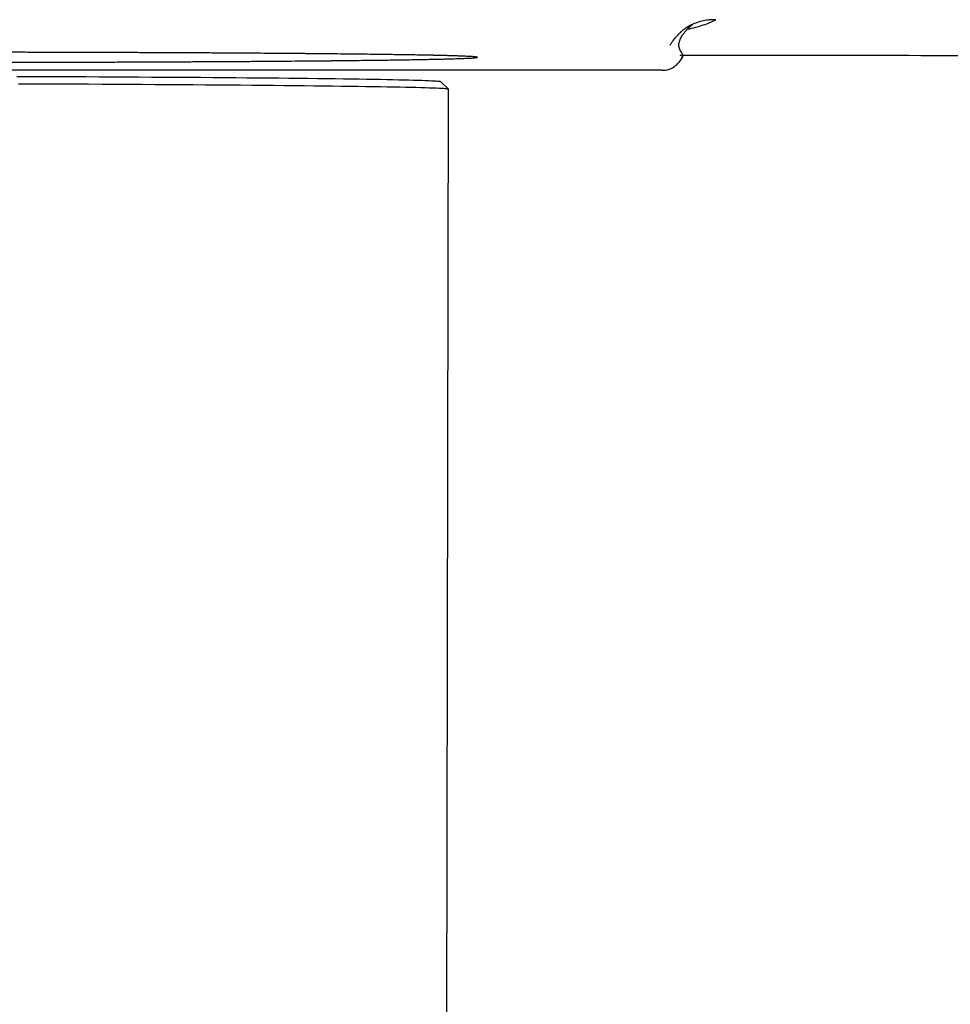
# Model space of a CAD drawing. Units: millimetres. Extents: x 8 to 1133, y 12 to 630.
# Drawn here: x 543 to 567, y 508 to 533 of the extents above; entities that cross this region are included whole.
import ezdxf

# ---------------------------------------------------------------- set-up
doc = ezdxf.new("R2010")
doc.units = ezdxf.units.MM

msp = doc.modelspace()

# ---------------------------------------------------------------- linework, layer by layer
at = {"color": 7, "linetype": 'Continuous', "lineweight": 30}
for p, q in [((560.359, 532.193), (560.348, 532.171)), ((560.245, 532.02), (560.24, 532.015)), ((559.812, 531.809), (520.061, 531.809)), ((554.286, 531.319), (554.086, 531.519)), ((554.227, 491.219), (554.287, 531.318))]:
    msp.add_line(p, q, dxfattribs=at)
at = {"color": 7, "linetype": 'Continuous', "lineweight": 30, "flags": 128}
for points in [[(560.348, 532.171), (560.312, 532.185), (560.277, 532.2)], [(543.131, 531.652), (543.494, 531.651), (543.854, 531.649), (544.211, 531.648), (544.566, 531.646), (544.917, 531.645), (545.265, 531.643), (545.608, 531.641), (545.948, 531.639), (546.284, 531.637), (546.615, 531.635), (546.942, 531.633), (547.264, 531.631), (547.58, 531.629), (547.891, 531.627), (548.197, 531.625), (548.497, 531.622), (548.791, 531.62), (549.078, 531.617), (549.36, 531.615), (549.635, 531.612), (549.903, 531.61), (550.164, 531.607), (550.418, 531.604), (550.664, 531.602), (550.904, 531.599), (551.135, 531.596), (551.359, 531.593), (551.575, 531.59), (551.783, 531.587), (551.983, 531.584), (552.174, 531.581), (552.357, 531.578), (552.531, 531.575), (552.696, 531.572), (552.853, 531.569), (553.001, 531.566), (553.139, 531.563), (553.269, 531.559), (553.389, 531.556), (553.5, 531.553), (553.601, 531.55), (553.693, 531.547), (553.776, 531.543), (553.848, 531.54), (553.912, 531.537), (553.965, 531.534), (554.009, 531.531), (554.043, 531.527), (554.068, 531.524), (554.082, 531.521), (554.086, 531.519)], [(554.287, 531.318), (554.282, 531.321), (554.267, 531.324), (554.242, 531.327), (554.208, 531.33), (554.163, 531.334), (554.109, 531.337), (554.045, 531.34), (553.971, 531.344), (553.887, 531.347), (553.794, 531.35), (553.691, 531.353), (553.579, 531.357), (553.457, 531.36), (553.326, 531.363), (553.185, 531.366), (553.035, 531.369), (552.877, 531.372), (552.709, 531.376), (552.532, 531.379), (552.347, 531.382), (552.153, 531.385), (551.95, 531.388), (551.74, 531.391), (551.521, 531.394), (551.294, 531.397), (551.059, 531.4), (550.816, 531.402), (550.566, 531.405), (550.309, 531.408), (550.044, 531.411), (549.772, 531.413), (549.493, 531.416), (549.208, 531.418), (548.916, 531.421), (548.618, 531.423), (548.314, 531.426), (548.004, 531.428), (547.689, 531.43), (547.368, 531.433), (547.042, 531.435), (546.711, 531.437), (546.375, 531.439), (546.034, 531.441), (545.69, 531.443), (545.341, 531.444), (544.988, 531.446), (544.632, 531.448), (544.273, 531.449), (543.91, 531.451), (543.545, 531.452), (543.177, 531.453)]]:
    msp.add_lwpolyline(points, dxfattribs=at)
at = {"color": 7, "linetype": 'Continuous', "lineweight": 30}
for points, knots in [([(560.022, 532.458), (560.028, 532.47), (560.04, 532.496), (560.06, 532.53), (560.078, 532.556), (560.093, 532.576), (560.101, 532.587), (560.107, 532.594), (560.109, 532.597), (560.111, 532.599), (560.113, 532.601), (560.115, 532.604), (560.117, 532.606), (560.118, 532.608), (560.12, 532.61), (560.124, 532.614), (560.127, 532.619), (560.131, 532.623), (560.134, 532.627), (560.137, 532.63), (560.14, 532.634), (560.144, 532.639), (560.148, 532.644), (560.154, 532.651), (560.162, 532.66), (560.173, 532.673), (560.188, 532.69), (560.204, 532.708), (560.22, 532.725), (560.235, 532.741), (560.25, 532.756), (560.265, 532.771), (560.28, 532.785), (560.292, 532.797), (560.301, 532.805), (560.309, 532.812), (560.316, 532.818), (560.324, 532.825), (560.337, 532.836), (560.353, 532.849), (560.37, 532.862), (560.383, 532.872), (560.394, 532.88), (560.402, 532.886), (560.409, 532.891), (560.415, 532.896), (560.42, 532.9), (560.427, 532.904), (560.437, 532.912), (560.45, 532.921), (560.465, 532.93), (560.478, 532.939), (560.49, 532.946), (560.499, 532.952), (560.51, 532.959), (560.52, 532.965), (560.53, 532.97), (560.538, 532.974), (560.545, 532.978), (560.558, 532.985), (560.568, 532.989), (560.575, 532.991), (560.577, 532.992), (560.578, 532.992), (560.58, 532.993), (560.583, 532.994), (560.588, 532.995), (560.593, 532.996), (560.599, 532.997), (560.601, 532.997), (560.602, 532.996)], [0, 0, 0, 0, 0.0386804, 0.0797287, 0.1232706, 0.1694122, 0.2173846, 0.2229096, 0.2284609, 0.2340381, 0.239641, 0.2452692, 0.2509228, 0.2535697, 0.2571157, 0.2641413, 0.2746413, 0.2789587, 0.2836701, 0.2887759, 0.2942767, 0.3001737, 0.306468, 0.3119127, 0.3235356, 0.3379453, 0.3551573, 0.3750828, 0.3924705, 0.4086637, 0.4239666, 0.43838, 0.4583724, 0.4701828, 0.4804661, 0.4892241, 0.4964579, 0.5046367, 0.520606, 0.5436673, 0.5642403, 0.582322, 0.5934081, 0.6032918, 0.6119726, 0.61945, 0.6257239, 0.6317013, 0.6442839, 0.6613562, 0.6781622, 0.6946962, 0.7064859, 0.718472, 0.7328927, 0.7497516, 0.7651253, 0.7788587, 0.7927372, 0.8067622, 0.8631535, 0.8712739, 0.8754698, 0.8806342, 0.8867673, 0.893869, 0.9132139, 0.9373748, 0.9663244, 1, 1, 1, 1]), ([(560.464, 532.871), (560.538, 532.888), (560.685, 532.92), (560.877, 532.978), (561.051, 533.041), (561.147, 533.091), (561.195, 533.116)], [0, 0, 0, 0, 0.250667, 0.500743, 0.750444, 1, 1, 1, 1]), ([(560.602, 532.996), (560.601, 532.996), (560.6, 532.996), (560.598, 532.994), (560.595, 532.992), (560.592, 532.99), (560.587, 532.987), (560.583, 532.984), (560.578, 532.98), (560.573, 532.976), (560.57, 532.973), (560.568, 532.971), (560.566, 532.969), (560.564, 532.967), (560.561, 532.965), (560.559, 532.963), (560.556, 532.96), (560.552, 532.957), (560.547, 532.952), (560.541, 532.946), (560.535, 532.94), (560.528, 532.934), (560.521, 532.927), (560.514, 532.92), (560.506, 532.912), (560.497, 532.903), (560.488, 532.894), (560.479, 532.886), (560.471, 532.879), (560.466, 532.873), (560.464, 532.871)], [0, 0, 0, 0, 0.0179499, 0.0395517, 0.064841, 0.0938412, 0.1265662, 0.1634439, 0.2049866, 0.2510239, 0.267415, 0.2842996, 0.301678, 0.3195268, 0.337902, 0.3567531, 0.3760974, 0.410781, 0.4516256, 0.4986494, 0.5518744, 0.5980546, 0.648076, 0.7019402, 0.7504029, 0.8137415, 0.8703832, 0.9203106, 0.9635171, 1, 1, 1, 1]), ([(561.195, 533.115), (561.15, 533.115), (561.057, 533.115), (560.913, 533.1), (560.758, 533.063), (560.656, 533.019), (560.602, 532.996)], [0, 0, 0, 0, 0.220551, 0.454813, 0.712859, 1, 1, 1, 1]), ([(560.311, 532.273), (560.31, 532.276), (560.307, 532.28), (560.302, 532.287), (560.297, 532.294), (560.293, 532.301), (560.289, 532.307), (560.285, 532.314), (560.282, 532.321), (560.278, 532.327), (560.275, 532.334), (560.272, 532.341), (560.269, 532.347), (560.267, 532.354), (560.264, 532.361), (560.262, 532.367), (560.26, 532.373), (560.258, 532.38), (560.256, 532.386), (560.254, 532.392), (560.253, 532.398), (560.251, 532.404), (560.25, 532.41), (560.249, 532.415), (560.248, 532.42), (560.247, 532.425), (560.246, 532.429), (560.246, 532.432), (560.246, 532.433), (560.246, 532.433), (560.246, 532.433), (560.246, 532.433), (560.246, 532.434), (560.246, 532.436), (560.245, 532.441), (560.244, 532.45), (560.243, 532.463), (560.244, 532.479), (560.246, 532.498), (560.25, 532.52), (560.256, 532.543), (560.263, 532.564), (560.268, 532.578), (560.27, 532.583), (560.271, 532.586), (560.272, 532.589), (560.273, 532.592), (560.275, 532.597), (560.278, 532.604), (560.282, 532.614), (560.286, 532.623), (560.29, 532.632), (560.294, 532.64), (560.298, 532.648), (560.302, 532.656), (560.305, 532.664), (560.309, 532.671), (560.312, 532.678), (560.316, 532.684), (560.319, 532.69), (560.321, 532.694), (560.323, 532.697), (560.325, 532.7), (560.327, 532.704), (560.33, 532.709), (560.333, 532.714), (560.336, 532.719), (560.341, 532.727), (560.349, 532.737), (560.361, 532.754), (560.376, 532.774), (560.395, 532.798), (560.416, 532.822), (560.439, 532.846), (560.455, 532.863), (560.464, 532.871)], [0, 0, 0, 0, 0.027317, 0.054009, 0.080075, 0.105514, 0.130328, 0.154089, 0.177246, 0.199798, 0.221747, 0.24352, 0.264664, 0.285179, 0.305063, 0.324319, 0.342944, 0.360939, 0.378305, 0.39504, 0.411145, 0.42662, 0.441464, 0.455678, 0.469261, 0.480469, 0.491209, 0.496329, 0.496991, 0.497651, 0.49831, 0.498966, 0.49962, 0.500517, 0.512767, 0.537466, 0.561955, 0.597011, 0.631649, 0.665872, 0.699683, 0.732607, 0.746967, 0.749217, 0.752396, 0.755935, 0.759428, 0.762874, 0.774184, 0.784961, 0.795203, 0.80491, 0.814081, 0.822716, 0.831523, 0.839692, 0.847221, 0.854111, 0.860362, 0.865975, 0.870948, 0.872935, 0.874797, 0.878942, 0.883224, 0.887476, 0.891696, 0.895885, 0.907245, 0.918371, 0.935933, 0.952879, 0.969206, 0.984913, 1, 1, 1, 1]), ([(672.024, 532.866), (668.55, 532.82), (661.602, 532.728), (651.18, 532.61), (640.758, 532.504), (630.335, 532.414), (619.913, 532.339), (609.689, 532.279), (599.663, 532.234), (589.836, 532.204), (580.009, 532.186), (570.182, 532.181), (563.631, 532.189), (560.355, 532.193)], [0, 0, 0, 0, 0.093334, 0.186668, 0.280001, 0.373335, 0.466668, 0.560001, 0.648, 0.736, 0.824, 0.912, 1, 1, 1, 1]), ([(539.913, 532.012), (539.732, 532.012), (539.371, 532.012), (538.831, 532.013), (538.291, 532.013), (537.754, 532.014), (537.219, 532.014), (536.698, 532.015), (536.191, 532.016), (535.698, 532.017), (535.21, 532.019), (534.727, 532.02), (534.28, 532.022), (533.868, 532.023), (533.491, 532.025), (533.118, 532.026), (532.748, 532.028), (532.378, 532.03), (532.006, 532.032), (531.639, 532.034), (531.279, 532.036), (530.927, 532.038), (530.581, 532.04), (530.255, 532.043), (529.948, 532.045), (529.734, 532.047), (529.597, 532.048), (529.533, 532.048), (529.469, 532.049), (529.406, 532.049), (529.344, 532.05), (529.281, 532.05), (529.132, 532.052), (528.897, 532.054), (528.582, 532.057), (528.271, 532.06), (527.965, 532.063), (527.666, 532.067), (527.39, 532.07), (527.136, 532.074), (526.904, 532.077), (526.68, 532.08), (526.472, 532.084), (526.282, 532.087), (526.114, 532.09), (525.988, 532.093), (525.917, 532.094), (525.891, 532.095), (525.883, 532.095), (525.875, 532.095), (525.867, 532.095), (525.859, 532.096), (525.827, 532.096), (525.769, 532.098), (525.686, 532.1), (525.601, 532.102), (525.514, 532.104), (525.428, 532.106), (525.342, 532.109), (525.258, 532.112), (525.177, 532.115), (525.1, 532.118), (525.028, 532.121), (524.963, 532.124), (524.906, 532.128), (524.864, 532.131), (524.835, 532.134), (524.815, 532.137), (524.801, 532.139), (524.791, 532.142), (524.788, 532.145), (524.793, 532.148), (524.808, 532.151), (524.832, 532.154), (524.865, 532.158), (524.905, 532.161), (524.954, 532.164), (525.013, 532.167), (525.082, 532.17), (525.157, 532.173), (525.237, 532.176), (525.319, 532.179), (525.405, 532.182), (525.492, 532.184), (525.576, 532.186), (525.656, 532.188), (525.73, 532.19), (525.78, 532.191), (525.807, 532.192), (525.813, 532.192), (525.819, 532.192), (525.826, 532.192), (525.832, 532.192), (525.839, 532.193), (525.845, 532.193), (525.909, 532.194), (526.035, 532.197), (526.234, 532.201), (526.444, 532.204), (526.663, 532.208), (526.891, 532.211), (527.127, 532.215), (527.369, 532.218), (527.615, 532.221), (527.865, 532.224), (528.121, 532.227), (528.37, 532.23), (528.612, 532.232), (528.789, 532.234), (528.909, 532.235), (528.971, 532.235), (529.033, 532.236), (529.095, 532.237), (529.157, 532.237), (529.321, 532.239), (529.593, 532.241), (529.98, 532.244), (530.376, 532.247), (530.782, 532.25), (531.197, 532.252), (531.619, 532.255), (532.049, 532.257), (532.486, 532.259), (532.928, 532.261), (533.376, 532.263), (533.829, 532.265), (534.305, 532.267), (534.803, 532.268), (535.324, 532.27), (535.847, 532.271), (536.374, 532.273), (536.901, 532.274), (537.42, 532.274), (537.928, 532.275), (538.426, 532.276), (538.923, 532.276), (539.419, 532.276), (539.925, 532.276), (540.443, 532.276), (540.973, 532.276), (541.505, 532.276), (542.037, 532.275), (542.569, 532.274), (543.09, 532.273), (543.599, 532.272), (544.096, 532.271), (544.59, 532.27), (545.081, 532.268), (545.56, 532.267), (546.025, 532.265), (546.477, 532.263), (546.924, 532.261), (547.364, 532.259), (547.799, 532.257), (548.203, 532.255), (548.579, 532.252), (548.926, 532.25), (549.267, 532.248), (549.534, 532.246), (549.73, 532.245), (549.859, 532.244), (549.986, 532.243), (550.113, 532.242), (550.238, 532.241), (550.362, 532.24), (550.485, 532.239), (550.679, 532.237), (550.941, 532.235), (551.265, 532.232), (551.582, 532.228), (551.892, 532.225), (552.193, 532.221), (552.469, 532.218), (552.72, 532.215), (552.949, 532.211), (553.169, 532.208), (553.372, 532.205), (553.557, 532.201), (553.72, 532.198), (553.826, 532.196), (553.883, 532.195), (553.898, 532.195), (553.914, 532.194), (553.929, 532.194), (553.944, 532.194), (553.96, 532.193), (554.007, 532.192), (554.086, 532.19), (554.194, 532.188), (554.3, 532.185), (554.403, 532.182), (554.502, 532.179), (554.597, 532.176), (554.685, 532.173), (554.764, 532.169), (554.831, 532.166), (554.889, 532.163), (554.939, 532.159), (554.974, 532.156), (554.999, 532.154), (555.015, 532.151), (555.027, 532.149), (555.035, 532.147), (555.038, 532.144), (555.032, 532.14), (555.012, 532.137), (554.98, 532.133), (554.938, 532.129), (554.886, 532.126), (554.827, 532.122), (554.76, 532.119), (554.688, 532.116), (554.61, 532.113), (554.528, 532.11), (554.442, 532.108), (554.354, 532.105), (554.267, 532.103), (554.183, 532.101), (554.106, 532.099), (554.051, 532.097), (554.022, 532.097), (554.014, 532.097), (554.006, 532.096), (553.998, 532.096), (553.99, 532.096), (553.982, 532.096), (553.919, 532.095), (553.795, 532.092), (553.6, 532.088), (553.395, 532.084), (553.18, 532.081), (552.955, 532.077), (552.722, 532.074), (552.482, 532.071), (552.236, 532.068), (551.985, 532.065), (551.728, 532.062), (551.517, 532.06), (551.358, 532.058), (551.253, 532.057), (551.147, 532.056), (551.04, 532.055), (550.933, 532.054), (550.825, 532.053), (550.716, 532.052), (550.522, 532.05), (550.236, 532.048), (549.851, 532.045), (549.457, 532.042), (549.053, 532.039), (548.641, 532.037), (548.22, 532.034), (547.792, 532.032), (547.356, 532.03), (546.915, 532.027), (546.467, 532.025), (546.015, 532.024), (545.539, 532.022), (545.041, 532.02), (544.52, 532.019), (543.995, 532.017), (543.468, 532.016), (542.938, 532.015), (542.418, 532.014), (541.907, 532.014), (541.407, 532.013), (540.908, 532.013), (540.41, 532.012), (540.078, 532.012), (539.913, 532.012)], [0, 0, 0, 0, 0.0056967, 0.0113941, 0.0170922, 0.0227909, 0.0284901, 0.0341897, 0.0395639, 0.0449384, 0.050313, 0.0556877, 0.0610623, 0.0654249, 0.0697874, 0.0741498, 0.078512, 0.0829434, 0.0875282, 0.092135, 0.096671, 0.1012281, 0.1058061, 0.1104051, 0.1144696, 0.1185502, 0.1194685, 0.1203876, 0.1213075, 0.1222282, 0.1231498, 0.1240721, 0.1249953, 0.1297982, 0.1347133, 0.1397404, 0.1448795, 0.1501302, 0.1554926, 0.1600832, 0.1647523, 0.1694998, 0.1743256, 0.1786372, 0.1830092, 0.1869066, 0.1886363, 0.1888634, 0.1890908, 0.1893183, 0.1895459, 0.1897737, 0.1900017, 0.1923149, 0.1948229, 0.1975255, 0.2004225, 0.2035139, 0.2067391, 0.2101514, 0.2137508, 0.2175371, 0.2215101, 0.2256695, 0.2300153, 0.2345473, 0.2374912, 0.2405085, 0.2435992, 0.2467631, 0.2500004, 0.2542076, 0.2582961, 0.2622659, 0.2661173, 0.2698503, 0.2734649, 0.2775733, 0.2815176, 0.2852981, 0.2889149, 0.2923681, 0.2956579, 0.2987843, 0.3017476, 0.3042204, 0.3065669, 0.3085275, 0.3087148, 0.3089012, 0.3090866, 0.3092711, 0.3094546, 0.3096372, 0.3098188, 0.3099995, 0.3151532, 0.320228, 0.325224, 0.3301412, 0.3349798, 0.33974, 0.3444217, 0.3489338, 0.3533707, 0.3577327, 0.3620197, 0.3657303, 0.3693831, 0.3703302, 0.3712734, 0.3722126, 0.3731478, 0.3740791, 0.3750063, 0.3805143, 0.3859957, 0.3914504, 0.3968786, 0.4022805, 0.407656, 0.4130052, 0.4183283, 0.4236253, 0.4288962, 0.4341413, 0.4393605, 0.4451753, 0.4509579, 0.4567084, 0.4624269, 0.4681135, 0.4737682, 0.4790708, 0.4843453, 0.4895918, 0.4948103, 0.5000009, 0.5055661, 0.5111568, 0.5167733, 0.5224155, 0.5280835, 0.5337776, 0.5391701, 0.5445859, 0.5500251, 0.5554877, 0.5609737, 0.5661907, 0.5714288, 0.5766883, 0.5819692, 0.5872715, 0.5925954, 0.5970842, 0.6015883, 0.6061078, 0.6106427, 0.6124285, 0.6142167, 0.6160073, 0.6178003, 0.6195957, 0.6213935, 0.6231937, 0.6249963, 0.6299915, 0.635063, 0.6402109, 0.6454354, 0.6507366, 0.6561146, 0.6606916, 0.6653229, 0.6700087, 0.6747489, 0.6789655, 0.6832245, 0.6870074, 0.6874341, 0.6878612, 0.6882887, 0.6887166, 0.6891449, 0.6895737, 0.6900028, 0.6931897, 0.6965286, 0.7000194, 0.7036625, 0.7074579, 0.7114057, 0.7155061, 0.7197593, 0.7236286, 0.7276164, 0.7317228, 0.735948, 0.7386647, 0.7414284, 0.7442391, 0.7470969, 0.7500018, 0.7548093, 0.7594777, 0.7640069, 0.7683966, 0.7726468, 0.776685, 0.7805884, 0.7843567, 0.7879898, 0.7914877, 0.7948502, 0.7980771, 0.8011685, 0.8037767, 0.8062797, 0.8083953, 0.8086277, 0.808859, 0.8090893, 0.8093186, 0.8095469, 0.8097742, 0.8100004, 0.8150273, 0.8199956, 0.8249051, 0.8297557, 0.8345474, 0.8392801, 0.8439537, 0.8484763, 0.8529421, 0.8573508, 0.8617025, 0.8633965, 0.8650817, 0.866758, 0.8684255, 0.8700842, 0.8717341, 0.8733751, 0.8750072, 0.8804749, 0.8859207, 0.8913443, 0.8967457, 0.9021249, 0.9074818, 0.9128162, 0.9181281, 0.9234175, 0.9286842, 0.9339282, 0.9391494, 0.9449699, 0.9507617, 0.9565245, 0.9622584, 0.9679632, 0.9736389, 0.9789634, 0.9842619, 0.9895342, 0.9947803, 1, 1, 1, 1]), ([(559.812, 531.809), (559.827, 531.81), (559.866, 531.81), (559.936, 531.818), (560.03, 531.846), (560.138, 531.902), (560.213, 531.975), (560.287, 532.064), (560.32, 532.122), (560.347, 532.171)], [0, 0, 0, 0, 0.064459, 0.169762, 0.310542, 0.50196, 0.705894, 0.750408, 1, 1, 1, 1]), ([(560.251, 532.021), (560.249, 532.018), (560.245, 532.013), (560.242, 532.009), (560.241, 532.008), (560.241, 532.008), (560.242, 532.009), (560.243, 532.01), (560.248, 532.016), (560.257, 532.026), (560.271, 532.042), (560.288, 532.064), (560.307, 532.092), (560.327, 532.126), (560.339, 532.153), (560.345, 532.167)], [0, 0, 0, 0, 0.086773, 0.151999, 0.175751, 0.185711, 0.194753, 0.203351, 0.229994, 0.308048, 0.399, 0.506652, 0.639533, 0.803464, 1, 1, 1, 1]), ([(560.355, 532.193), (560.347, 532.205), (560.331, 532.231), (560.318, 532.259), (560.311, 532.273)], [0, 0, 0, 0, 0.499999, 1, 1, 1, 1])]:
    msp.add_open_spline(points, degree=3, knots=knots, dxfattribs=at)

doc.saveas('drawing.dxf')
